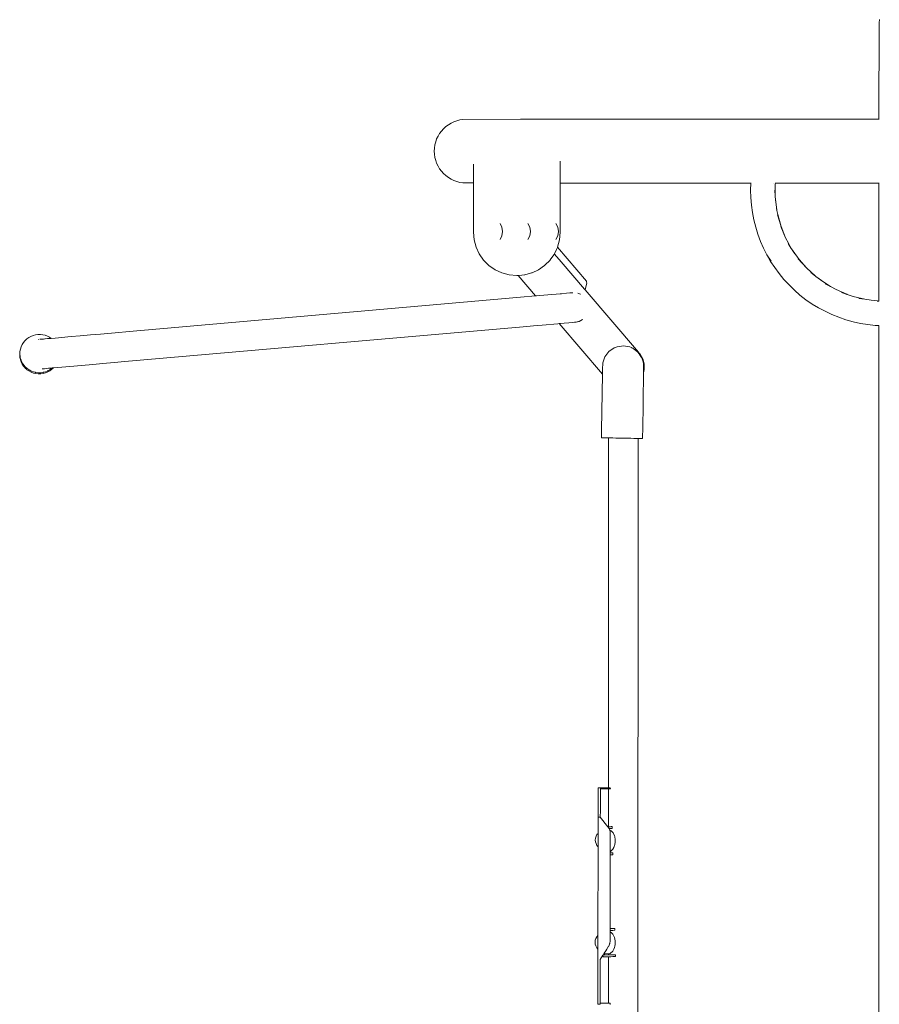
# Model space of a CAD drawing. Units: millimetres. Extents: x 1461 to 3610, y 1331 to 1800.
# Drawn here: x 2300 to 2418, y 1657 to 1793 of the extents above; entities that cross this region are included whole.
import ezdxf

# ---------------------------------------------------------------- set-up
doc = ezdxf.new("R2010")
doc.units = ezdxf.units.MM
doc.layers.add('ProfileEdges_Nr_Pióra__7', color=7, linetype='Continuous', lineweight=18)

msp = doc.modelspace()

# ---------------------------------------------------------------- linework, layer by layer
at = {"layer": 'ProfileEdges_Nr_Pióra__7', "linetype": 'Continuous', "flags": 128}
for points in [[(2418.49, 1793.06), (2418.46, 1792.61)], [(2418.43, 1779.3), (2418.46, 1792.61)], [(2360.51, 1779.2), (2360.09, 1779.07)], [(2360.94, 1779.24), (2360.51, 1779.2)], [(2368.87, 1779.29), (2360.94, 1779.24)], [(2418.43, 1779.3), (2368.87, 1779.29)], [(2418.43, 1779.28), (2418.43, 1779.3)], [(2358.25, 1777.99), (2357.98, 1777.66)], [(2358.59, 1778.27), (2358.25, 1777.99)], [(2358.59, 1778.27), (2358.92, 1778.54)], [(2358.92, 1778.54), (2359.3, 1778.74)], [(2359.3, 1778.74), (2359.68, 1778.95)], [(2360.09, 1779.07), (2359.68, 1778.95)], [(2357.3, 1776.57), (2357.17, 1776.15)], [(2357.3, 1776.57), (2357.5, 1776.95)], [(2357.5, 1776.95), (2357.71, 1777.33)], [(2357.71, 1777.33), (2357.98, 1777.66)], [(2356.96, 1774.88), (2357.01, 1775.31)], [(2357.05, 1775.74), (2357.01, 1775.31)], [(2357.17, 1776.15), (2357.05, 1775.74)], [(2356.96, 1774.88), (2357.01, 1774.45)], [(2357.01, 1774.45), (2357.05, 1774.02)], [(2357.05, 1774.02), (2357.17, 1773.61)], [(2357.3, 1773.2), (2357.17, 1773.61)], [(2357.3, 1773.2), (2357.5, 1772.82)], [(2357.5, 1772.82), (2357.71, 1772.44)], [(2357.71, 1772.44), (2357.98, 1772.1)], [(2362.38, 1772.83), (2362.38, 1773.09)], [(2362.38, 1772.45), (2362.38, 1772.81)], [(2362.38, 1772.1), (2362.38, 1772.44)], [(2374.37, 1773.2), (2374.37, 1773.51)], [(2374.37, 1772.9), (2374.37, 1773.2)], [(2374.37, 1772.81), (2374.37, 1772.9)], [(2374.37, 1772.73), (2374.37, 1772.81)], [(2374.37, 1772.44), (2374.37, 1772.73)], [(2374.37, 1772.37), (2374.37, 1772.44)], [(2374.37, 1772.1), (2374.37, 1772.37)], [(2357.98, 1772.1), (2358.25, 1771.77)], [(2358.59, 1771.5), (2358.25, 1771.77)], [(2358.59, 1771.5), (2358.92, 1771.22)], [(2358.92, 1771.22), (2359.3, 1771.02)], [(2359.3, 1771.02), (2359.68, 1770.82)], [(2362.38, 1771.79), (2362.38, 1772.1)], [(2362.38, 1771.78), (2362.38, 1771.5)], [(2362.38, 1771.49), (2362.38, 1771.24)], [(2362.38, 1771.24), (2362.38, 1771.2)], [(2362.38, 1771.2), (2362.38, 1771.01)], [(2362.38, 1771.01), (2362.38, 1770.98)], [(2362.38, 1770.98), (2362.38, 1770.71)], [(2374.37, 1771.85), (2374.37, 1772.1)], [(2374.37, 1771.78), (2374.37, 1771.85)], [(2374.37, 1771.55), (2374.37, 1771.78)], [(2374.37, 1771.49), (2374.37, 1771.55)], [(2374.37, 1771.43), (2374.37, 1771.49)], [(2374.37, 1771.23), (2374.37, 1771.43)], [(2374.37, 1771.01), (2374.37, 1771.23)], [(2374.37, 1770.99), (2374.37, 1771.01)], [(2374.37, 1770.97), (2374.37, 1770.99)], [(2374.37, 1770.81), (2374.37, 1770.97)], [(2359.68, 1770.82), (2360.09, 1770.69)], [(2360.09, 1770.69), (2360.51, 1770.57)], [(2360.51, 1770.57), (2360.94, 1770.52)], [(2362.38, 1770.51), (2360.94, 1770.52)], [(2362.38, 1770.71), (2362.38, 1770.69)], [(2362.38, 1770.69), (2362.38, 1770.67)], [(2362.38, 1770.67), (2362.38, 1770.53)], [(2362.38, 1770.53), (2362.38, 1770.52)], [(2362.38, 1770.51), (2362.39, 1763.67)], [(2374.37, 1770.67), (2374.37, 1770.81)], [(2374.37, 1770.66), (2374.37, 1770.67)], [(2374.37, 1770.65), (2374.37, 1770.66)], [(2374.37, 1770.55), (2374.37, 1770.65)], [(2374.37, 1770.5), (2374.37, 1770.55)], [(2374.37, 1770.47), (2374.37, 1770.49)], [(2400.72, 1770.46), (2374.37, 1770.47)], [(2374.37, 1770.47), (2374.38, 1763.68)], [(2400.68, 1769.5), (2400.72, 1770.46)], [(2400.72, 1770.49), (2400.72, 1770.47)], [(2403.85, 1770.46), (2403.83, 1770.46)], [(2404.1, 1770.31), (2404.07, 1769.48)], [(2404.09, 1768.66), (2404.1, 1770.31)], [(2404.1, 1770.33), (2404.11, 1770.47)], [(2404.11, 1770.46), (2404.1, 1770.33)], [(2404.11, 1770.46), (2404.1, 1770.46)], [(2404.1, 1770.33), (2404.1, 1770.31)], [(2404.12, 1770.49), (2404.11, 1770.47)], [(2418.41, 1770.46), (2404.11, 1770.46)], [(2404.12, 1770.49), (2404.12, 1770.47)], [(2418.41, 1770.46), (2418.41, 1770.48)], [(2418.41, 1769.86), (2418.41, 1770.46)], [(2418.41, 1754.16), (2418.41, 1769.86)], [(2400.68, 1769.5), (2400.73, 1768.46)], [(2400.73, 1768.46), (2400.81, 1767.43)], [(2404.09, 1768.66), (2404.03, 1769.48)], [(2404.07, 1769.48), (2404.09, 1768.66)], [(2404.09, 1768.66), (2404.1, 1768.59)], [(2404.32, 1766.71), (2404.1, 1768.59)], [(2404.16, 1767.79), (2404.1, 1768.59)], [(2400.93, 1766.4), (2400.81, 1767.43)], [(2404.28, 1766.92), (2404.27, 1766.95)], [(2404.28, 1766.91), (2404.32, 1766.71)], [(2400.93, 1766.4), (2401.12, 1765.38)], [(2404.32, 1766.7), (2404.43, 1766.11)], [(2404.89, 1764.48), (2404.39, 1766.1)], [(2404.89, 1764.48), (2404.43, 1766.11)], [(2366.33, 1764.35), (2366.06, 1764.87)], [(2366.33, 1764.35), (2366.42, 1763.77)], [(2370.18, 1764.35), (2369.92, 1764.87)], [(2370.18, 1764.35), (2370.27, 1763.77)], [(2374.04, 1764.35), (2373.77, 1764.87)], [(2374.04, 1764.35), (2374.13, 1763.77)], [(2401.12, 1765.38), (2401.39, 1764.38)], [(2401.39, 1764.38), (2401.68, 1763.39)], [(2405.52, 1762.91), (2404.85, 1764.46)], [(2405.52, 1762.91), (2404.89, 1764.48)], [(2362.39, 1763.67), (2362.48, 1762.63)], [(2366.33, 1763.19), (2366.06, 1762.67)], [(2366.42, 1763.77), (2366.33, 1763.19)], [(2370.18, 1763.19), (2369.92, 1762.67)], [(2370.18, 1763.19), (2370.27, 1763.77)], [(2374.04, 1763.19), (2373.77, 1762.67)], [(2374.04, 1763.19), (2374.13, 1763.77)], [(2374.29, 1762.63), (2374.38, 1763.67)], [(2402.04, 1762.41), (2401.68, 1763.39)], [(2405.52, 1762.91), (2405.91, 1762.15)], [(2362.48, 1762.63), (2362.75, 1761.62)], [(2363.19, 1760.68), (2362.75, 1761.62)], [(2373.95, 1761.49), (2373.86, 1761.28)], [(2373.98, 1761.54), (2373.96, 1761.49)], [(2374.01, 1761.6), (2373.98, 1761.55)], [(2374.01, 1761.6), (2374.02, 1761.62)], [(2374.01, 1761.6), (2377.99, 1756.9)], [(2374.29, 1762.63), (2374.02, 1761.62)], [(2402.04, 1762.41), (2402.46, 1761.47)], [(2402.94, 1760.55), (2402.46, 1761.47)], [(2405.87, 1762.13), (2406.31, 1761.44)], [(2405.92, 1762.12), (2405.91, 1762.15)], [(2405.92, 1762.12), (2406.31, 1761.44)], [(2406.31, 1761.44), (2406.35, 1761.38)], [(2363.79, 1759.82), (2363.19, 1760.68)], [(2373.49, 1760.56), (2373.01, 1759.86)], [(2373.54, 1760.63), (2373.49, 1760.56)], [(2373.57, 1760.66), (2373.54, 1760.63)], [(2373.57, 1760.66), (2374.5, 1759.58)], [(2373.86, 1761.28), (2373.58, 1760.68)], [(2403.44, 1759.64), (2402.94, 1760.55)], [(2402.94, 1760.55), (2403.51, 1759.69)], [(2407.41, 1759.88), (2406.35, 1761.38)], [(2406.35, 1761.38), (2406.79, 1760.7)], [(2363.79, 1759.82), (2364.53, 1759.08)], [(2365.39, 1758.48), (2364.53, 1759.08)], [(2371.38, 1758.48), (2372.21, 1759.06)], [(2372.23, 1759.08), (2372.21, 1759.06)], [(2372.27, 1759.12), (2372.24, 1759.08)], [(2372.97, 1759.82), (2372.27, 1759.12)], [(2372.97, 1759.82), (2373.01, 1759.86)], [(2374.5, 1759.58), (2377.74, 1755.8)], [(2404.02, 1758.79), (2403.44, 1759.64)], [(2404.02, 1758.79), (2404.64, 1757.95)], [(2408.41, 1758.74), (2407.26, 1759.99)], [(2407.3, 1760.02), (2407.41, 1759.88)], [(2407.41, 1759.88), (2408.41, 1758.74)], [(2408.41, 1758.74), (2409.64, 1757.61)], [(2365.39, 1758.48), (2366.33, 1758.04)], [(2366.33, 1758.04), (2367.34, 1757.77)], [(2368.38, 1757.68), (2367.34, 1757.77)], [(2368.55, 1757.69), (2368.38, 1757.68)], [(2368.55, 1757.69), (2368.65, 1757.7)], [(2368.55, 1757.69), (2370.98, 1754.86)], [(2368.65, 1757.7), (2368.7, 1757.71)], [(2368.7, 1757.71), (2369.42, 1757.77)], [(2369.42, 1757.77), (2369.48, 1757.78)], [(2370.43, 1758.04), (2369.48, 1757.78)], [(2370.44, 1758.04), (2370.48, 1758.06)], [(2371.38, 1758.48), (2370.48, 1758.06)], [(2404.64, 1757.95), (2405.3, 1757.15)], [(2408.99, 1758.12), (2409.64, 1757.61)], [(2409.64, 1757.61), (2409.69, 1757.57)], [(2410.94, 1756.68), (2409.69, 1757.57)], [(2409.69, 1757.57), (2410.33, 1757.07)], [(2378.04, 1756.7), (2377.82, 1755.7)], [(2378, 1756.88), (2377.99, 1756.9)], [(2378.03, 1756.78), (2378, 1756.88)], [(2378.03, 1756.78), (2378.03, 1756.77)], [(2378.03, 1756.76), (2378.03, 1756.78)], [(2378.03, 1756.76), (2378.04, 1756.7)], [(2405.3, 1757.15), (2406, 1756.39)], [(2406, 1756.39), (2406.74, 1755.67)], [(2410.33, 1757.07), (2410.94, 1756.68)], [(2410.94, 1756.68), (2411.72, 1756.17)], [(2411.72, 1756.17), (2411, 1756.56)], [(2412.5, 1755.75), (2411.72, 1756.17)], [(2368.9, 1754.68), (2315.37, 1750)], [(2370.98, 1754.86), (2368.9, 1754.68)], [(2371.06, 1754.87), (2370.98, 1754.86)], [(2371.12, 1754.87), (2371.06, 1754.87)], [(2371.54, 1754.91), (2371.12, 1754.87)], [(2371.54, 1754.91), (2372.68, 1755.01)], [(2374.39, 1755.16), (2372.68, 1755.01)], [(2374.55, 1755.17), (2374.39, 1755.16)], [(2374.55, 1755.17), (2375.24, 1755.23)], [(2375.24, 1755.23), (2375.72, 1755.28)], [(2375.72, 1755.28), (2376, 1755.3)], [(2376, 1755.3), (2376.1, 1755.31)], [(2377.15, 1755.12), (2376.8, 1755.24)], [(2377.18, 1755.12), (2377.15, 1755.12)], [(2377.74, 1755.8), (2377.75, 1755.79)], [(2377.75, 1755.79), (2377.78, 1755.75)], [(2377.78, 1755.75), (2377.79, 1755.74)], [(2377.79, 1755.74), (2377.82, 1755.7)], [(2377.82, 1755.7), (2385.19, 1747.1)], [(2407.51, 1754.97), (2406.74, 1755.67)], [(2407.51, 1754.97), (2408.33, 1754.34)], [(2412.5, 1755.75), (2414, 1755.09)], [(2414.02, 1755.08), (2413.25, 1755.35)], [(2414.02, 1755.08), (2414, 1755.09)], [(2414.02, 1755.08), (2414.86, 1754.8)], [(2414.86, 1754.8), (2416.47, 1754.4)], [(2408.33, 1754.34), (2409.18, 1753.75)], [(2409.18, 1753.75), (2410.06, 1753.21)], [(2416.47, 1754.4), (2415.66, 1754.53)], [(2417.34, 1754.26), (2416.47, 1754.4)], [(2417.34, 1754.26), (2418.18, 1754.17)], [(2418.22, 1754.17), (2418.18, 1754.17)], [(2418.22, 1754.12), (2418.18, 1754.12)], [(2418.22, 1754.17), (2418.41, 1754.14)], [(2418.41, 1754.16), (2418.22, 1754.17)], [(2418.41, 1754.12), (2418.22, 1754.12)], [(2418.43, 1754.16), (2418.41, 1754.16)], [(2418.41, 1754.14), (2418.41, 1754.16)], [(2418.41, 1754.14), (2418.43, 1754.14)], [(2418.41, 1754.12), (2418.41, 1754.14)], [(2418.43, 1754.14), (2418.41, 1754.14)], [(2418.43, 1754.12), (2418.41, 1754.12)], [(2410.99, 1752.74), (2410.06, 1753.21)], [(2411.92, 1752.28), (2410.99, 1752.74)], [(2411.92, 1752.28), (2412.88, 1751.91)], [(2412.88, 1751.91), (2413.86, 1751.58)], [(2314.21, 1745.78), (2369.25, 1750.6)], [(2370.67, 1750.72), (2369.26, 1750.6)], [(2371.9, 1750.83), (2370.67, 1750.72)], [(2371.9, 1750.83), (2374.06, 1751.02)], [(2374.25, 1751.04), (2374.06, 1751.02)], [(2374.25, 1751.04), (2380.23, 1744.06)], [(2374.25, 1751.04), (2374.31, 1751.04)], [(2374.31, 1751.04), (2374.4, 1751.05)], [(2374.4, 1751.05), (2374.91, 1751.09)], [(2374.91, 1751.09), (2375.59, 1751.15)], [(2376.07, 1751.2), (2375.59, 1751.15)], [(2376.07, 1751.2), (2376.35, 1751.22)], [(2376.56, 1751.26), (2376.35, 1751.22)], [(2376.45, 1751.23), (2376.35, 1751.22)], [(2376.99, 1751.35), (2376.56, 1751.26)], [(2376.87, 1751.32), (2376.56, 1751.26)], [(2377.46, 1751.6), (2376.99, 1751.35)], [(2376.99, 1751.35), (2377.01, 1751.35)], [(2377.13, 1751.41), (2377.46, 1751.6)], [(2377.46, 1751.6), (2377.48, 1751.6)], [(2414.86, 1751.28), (2413.86, 1751.58)], [(2415.87, 1751.06), (2414.86, 1751.28)], [(2416.89, 1750.9), (2415.87, 1751.06)], [(2417.92, 1750.79), (2416.89, 1750.9)], [(2418.41, 1750.76), (2417.92, 1750.79)], [(2418.4, 1632.66), (2418.41, 1750.76)], [(2418.43, 1750.76), (2418.41, 1750.76)], [(2301.22, 1749.28), (2300.94, 1749.12)], [(2301.53, 1749.41), (2301.22, 1749.28)], [(2301.86, 1749.49), (2301.53, 1749.41)], [(2301.86, 1749.49), (2302.2, 1749.54)], [(2302.2, 1749.54), (2302.54, 1749.54)], [(2302.87, 1749.51), (2302.54, 1749.54)], [(2302.87, 1749.51), (2303.2, 1749.43)], [(2303.52, 1749.31), (2303.2, 1749.43)], [(2303.52, 1749.31), (2303.82, 1749.15)], [(2304.6, 1749.05), (2306.79, 1749.24)], [(2306.79, 1749.24), (2308.03, 1749.35)], [(2309.45, 1749.48), (2308.03, 1749.35)], [(2310.83, 1749.6), (2309.45, 1749.48)], [(2310.83, 1749.6), (2312.37, 1749.73)], [(2312.37, 1749.73), (2315.37, 1750)], [(2299.78, 1747.52), (2299.88, 1747.84)], [(2300.02, 1748.14), (2299.88, 1747.84)], [(2300.02, 1748.14), (2300.2, 1748.42)], [(2300.2, 1748.42), (2300.41, 1748.68)], [(2300.41, 1748.68), (2300.65, 1748.92)], [(2300.65, 1748.92), (2300.93, 1749.11)], [(2300.93, 1749.11), (2300.94, 1749.12)], [(2302.25, 1748.84), (2302.26, 1748.83)], [(2302.45, 1748.87), (2302.55, 1748.87)], [(2302.87, 1748.9), (2302.55, 1748.87)], [(2302.92, 1748.91), (2302.87, 1748.9)], [(2302.99, 1748.91), (2302.92, 1748.91)], [(2303.14, 1748.93), (2302.99, 1748.91)], [(2303.21, 1748.93), (2303.14, 1748.93)], [(2303.51, 1748.96), (2303.21, 1748.93)], [(2303.6, 1748.97), (2303.51, 1748.96)], [(2303.75, 1748.98), (2303.6, 1748.97)], [(2303.75, 1748.98), (2303.8, 1748.98)], [(2303.8, 1748.98), (2303.91, 1748.99)], [(2304.03, 1749), (2303.82, 1749.15)], [(2303.91, 1748.99), (2303.94, 1749)], [(2303.94, 1749), (2303.97, 1749)], [(2303.97, 1749), (2304, 1749)], [(2304, 1749), (2304.02, 1749)], [(2304.03, 1749), (2304.6, 1749.05)], [(2382.24, 1747.85), (2381.82, 1747.68)], [(2383.12, 1747.97), (2382.24, 1747.85)], [(2384, 1747.81), (2383.12, 1747.97)], [(2384, 1747.81), (2384.22, 1747.72)], [(2299.7, 1746.86), (2299.69, 1746.71)], [(2299.69, 1746.71), (2299.71, 1746.38)], [(2299.72, 1747.12), (2299.7, 1747.04)], [(2299.7, 1747.04), (2299.7, 1746.91)], [(2299.71, 1746.97), (2299.7, 1746.91)], [(2299.7, 1746.91), (2299.7, 1746.87)], [(2299.7, 1746.8), (2299.7, 1746.86)], [(2299.71, 1746.82), (2299.7, 1746.86)], [(2299.7, 1746.81), (2299.71, 1746.78)], [(2299.71, 1746.68), (2299.7, 1746.76)], [(2299.72, 1747.12), (2299.71, 1747.1)], [(2299.71, 1747.1), (2299.71, 1747.07)], [(2299.71, 1747.07), (2299.71, 1746.97)], [(2299.71, 1746.78), (2299.73, 1746.54)], [(2299.71, 1746.63), (2299.71, 1746.68)], [(2299.71, 1746.62), (2299.71, 1746.61)], [(2299.71, 1746.54), (2299.71, 1746.61)], [(2299.71, 1746.38), (2299.71, 1746.53)], [(2299.72, 1747.19), (2299.78, 1747.52)], [(2299.72, 1747.19), (2299.72, 1747.12)], [(2299.73, 1746.54), (2299.73, 1746.53)], [(2299.73, 1746.5), (2299.73, 1746.53)], [(2299.75, 1746.41), (2299.73, 1746.5)], [(2380.55, 1746.46), (2380.26, 1745.62)], [(2381.09, 1747.17), (2380.55, 1746.46)], [(2381.82, 1747.68), (2381.09, 1747.17)], [(2384.22, 1747.72), (2384.25, 1747.7)], [(2384.25, 1747.71), (2384.27, 1747.71)], [(2384.25, 1747.7), (2384.28, 1747.69)], [(2384.27, 1747.71), (2384.35, 1747.66)], [(2384.28, 1747.69), (2384.35, 1747.66)], [(2384.35, 1747.66), (2384.41, 1747.63)], [(2384.41, 1747.63), (2384.47, 1747.59)], [(2384.47, 1747.59), (2384.76, 1747.42)], [(2384.47, 1747.59), (2384.85, 1747.3)], [(2384.76, 1747.42), (2384.9, 1747.34)], [(2384.85, 1747.3), (2385.12, 1747.09)], [(2384.9, 1747.34), (2385.15, 1747.08)], [(2385.27, 1746.88), (2385.12, 1747.09)], [(2385.15, 1747.08), (2385.19, 1747.05)], [(2385.19, 1747.1), (2385.25, 1746.98)], [(2385.19, 1747.05), (2385.25, 1746.98)], [(2385.25, 1746.98), (2385.41, 1746.82)], [(2385.34, 1746.77), (2385.27, 1746.88)], [(2385.63, 1746.36), (2385.34, 1746.77)], [(2385.41, 1746.82), (2385.78, 1746.19)], [(2299.71, 1746.37), (2299.78, 1746.06)], [(2299.76, 1746.35), (2299.75, 1746.41)], [(2299.77, 1746.31), (2299.76, 1746.35)], [(2299.77, 1746.31), (2299.79, 1746.2)], [(2299.78, 1746.05), (2299.78, 1746.04)], [(2299.89, 1745.74), (2299.78, 1746.04)], [(2299.87, 1745.98), (2299.8, 1746.2)], [(2299.87, 1745.98), (2299.89, 1745.93)], [(2299.89, 1745.93), (2299.9, 1745.91)], [(2299.89, 1745.73), (2300.03, 1745.44)], [(2299.9, 1745.89), (2299.9, 1745.91)], [(2300.05, 1745.59), (2299.9, 1745.89)], [(2300.22, 1745.16), (2300.04, 1745.44)], [(2300.08, 1745.54), (2300.05, 1745.59)], [(2300.17, 1745.41), (2300.08, 1745.54)], [(2300.24, 1745.31), (2300.17, 1745.41)], [(2300.44, 1744.91), (2300.23, 1745.15)], [(2300.28, 1745.25), (2300.24, 1745.31)], [(2300.46, 1745.05), (2300.28, 1745.25)], [(2304.96, 1744.97), (2307.15, 1745.17)], [(2309.81, 1745.4), (2307.15, 1745.17)], [(2309.81, 1745.4), (2311.19, 1745.52)], [(2312.73, 1745.65), (2311.19, 1745.52)], [(2312.73, 1745.65), (2314.21, 1745.78)], [(2380.26, 1745.62), (2380.24, 1744.68)], [(2385.63, 1746.36), (2385.65, 1746.29)], [(2385.65, 1746.29), (2385.73, 1746.03)], [(2385.73, 1746.03), (2385.88, 1745.55)], [(2385.97, 1745.49), (2385.78, 1746.19)], [(2385.88, 1745.55), (2385.89, 1745.51)], [(2385.88, 1744.86), (2385.89, 1745.34)], [(2385.89, 1745.34), (2385.89, 1745.51)], [(2385.97, 1745.49), (2385.98, 1744.76)], [(2300.45, 1744.9), (2300.69, 1744.68)], [(2300.71, 1744.83), (2300.46, 1745.05)], [(2300.96, 1744.49), (2300.69, 1744.67)], [(2300.72, 1744.82), (2300.71, 1744.83)], [(2300.98, 1744.64), (2300.72, 1744.82)], [(2301.26, 1744.33), (2300.97, 1744.49)], [(2301.21, 1744.52), (2300.98, 1744.64)], [(2301.26, 1744.49), (2301.21, 1744.52)], [(2301.28, 1744.48), (2301.26, 1744.49)], [(2301.58, 1744.21), (2301.27, 1744.33)], [(2301.6, 1744.36), (2301.28, 1744.48)], [(2301.91, 1744.13), (2301.58, 1744.21)], [(2301.6, 1744.36), (2301.8, 1744.31)], [(2301.8, 1744.31), (2301.82, 1744.31)], [(2301.82, 1744.31), (2301.85, 1744.3)], [(2301.85, 1744.3), (2301.87, 1744.3)], [(2301.88, 1744.29), (2301.93, 1744.28)], [(2301.91, 1744.13), (2302.25, 1744.09)], [(2301.93, 1744.28), (2302.26, 1744.24)], [(2302.59, 1744.1), (2302.25, 1744.09)], [(2302.26, 1744.24), (2302.43, 1744.25)], [(2302.43, 1744.25), (2302.48, 1744.25)], [(2302.51, 1744.25), (2302.48, 1744.25)], [(2302.55, 1744.25), (2302.51, 1744.25)], [(2302.55, 1744.25), (2302.6, 1744.25)], [(2302.92, 1744.15), (2302.59, 1744.1)], [(2302.94, 1744.3), (2302.6, 1744.25)], [(2302.8, 1744.79), (2302.91, 1744.79)], [(2302.91, 1744.79), (2303.12, 1744.81)], [(2303.25, 1744.23), (2302.92, 1744.15)], [(2302.98, 1744.31), (2302.94, 1744.3)], [(2303.27, 1744.38), (2302.98, 1744.31)], [(2303.13, 1744.81), (2303.37, 1744.84)], [(2303.25, 1744.23), (2303.56, 1744.36)], [(2303.27, 1744.38), (2303.49, 1744.47)], [(2303.37, 1744.84), (2303.67, 1744.86)], [(2303.49, 1744.47), (2303.58, 1744.51)], [(2303.86, 1744.52), (2303.56, 1744.36)], [(2303.64, 1744.54), (2303.58, 1744.51)], [(2303.87, 1744.67), (2303.64, 1744.54)], [(2303.67, 1744.86), (2303.71, 1744.86)], [(2303.71, 1744.86), (2303.86, 1744.88)], [(2303.86, 1744.88), (2304.03, 1744.89)], [(2304.13, 1744.72), (2303.86, 1744.52)], [(2303.87, 1744.67), (2303.96, 1744.74)], [(2303.96, 1744.74), (2304.15, 1744.87)], [(2304.05, 1744.89), (2304.03, 1744.89)], [(2304.06, 1744.9), (2304.05, 1744.89)], [(2304.07, 1744.9), (2304.06, 1744.9)], [(2304.11, 1744.9), (2304.07, 1744.9)], [(2304.11, 1744.9), (2304.15, 1744.9)], [(2304.13, 1744.73), (2304.34, 1744.92)], [(2304.18, 1744.91), (2304.15, 1744.87)], [(2304.15, 1744.9), (2304.17, 1744.9)], [(2304.17, 1744.9), (2304.18, 1744.91)], [(2304.18, 1744.91), (2304.22, 1744.91)], [(2304.22, 1744.91), (2304.25, 1744.91)], [(2304.25, 1744.91), (2304.3, 1744.92)], [(2304.31, 1744.92), (2304.34, 1744.92)], [(2304.96, 1744.97), (2304.34, 1744.92)], [(2380.23, 1744.06), (2380.08, 1736.28)], [(2380.24, 1744.68), (2380.23, 1744.24)], [(2380.23, 1744.24), (2380.23, 1744.07)], [(2385.78, 1736.17), (2385.88, 1744.29)], [(2385.88, 1744.6), (2385.88, 1744.86)], [(2385.88, 1744.43), (2385.88, 1744.6)], [(2385.88, 1744.29), (2385.88, 1744.43)], [(2385.88, 1744.29), (2385.92, 1744.4)], [(2385.98, 1744.76), (2385.92, 1744.4)], [(2380.07, 1735.83), (2380.08, 1736.28)], [(2380.07, 1735.82), (2380.07, 1735.46)], [(2385.77, 1735.71), (2385.78, 1736.17)], [(2385.77, 1735.35), (2385.77, 1735.71)], [(2380.06, 1735.26), (2380.07, 1735.46)], [(2380.06, 1735.26), (2381.04, 1735.24)], [(2381.04, 1686.87), (2381.04, 1735.24)], [(2381.12, 1735.24), (2381.04, 1735.24)], [(2381.32, 1735.24), (2381.12, 1735.24)], [(2381.64, 1735.23), (2381.32, 1735.24)], [(2382.06, 1735.22), (2381.64, 1735.23)], [(2382.54, 1735.21), (2382.06, 1735.22)], [(2383.09, 1735.2), (2382.54, 1735.21)], [(2383.63, 1735.19), (2383.09, 1735.2)], [(2384.12, 1735.18), (2383.63, 1735.19)], [(2384.53, 1735.17), (2384.12, 1735.18)], [(2384.53, 1735.17), (2384.85, 1735.17)], [(2384.85, 1735.17), (2385.06, 1735.16)], [(2385.06, 1735.16), (2385.13, 1735.16)], [(2385.11, 1652.63), (2385.13, 1735.16)], [(2385.13, 1735.16), (2385.76, 1735.15)], [(2385.76, 1735.15), (2385.77, 1735.35)], [(2379.62, 1686.77), (2379.61, 1686.47)], [(2379.93, 1686.87), (2379.62, 1686.87)], [(2379.62, 1686.77), (2379.62, 1686.87)], [(2379.93, 1686.87), (2381.04, 1686.87)], [(2379.93, 1686.77), (2379.93, 1686.87)], [(2379.93, 1686.77), (2379.93, 1686.73)], [(2379.93, 1686.73), (2381.04, 1686.73)], [(2379.93, 1686.47), (2379.93, 1686.73)], [(2381.07, 1686.87), (2381.04, 1686.87)], [(2381.04, 1681.49), (2381.04, 1686.73)], [(2381.07, 1686.73), (2381.04, 1686.73)], [(2381.1, 1686.87), (2381.07, 1686.87)], [(2381.1, 1686.73), (2381.08, 1686.73)], [(2381.19, 1686.87), (2381.1, 1686.87)], [(2381.1, 1686.73), (2381.19, 1686.73)], [(2381.24, 1686.87), (2381.19, 1686.87)], [(2381.24, 1686.73), (2381.19, 1686.73)], [(2381.29, 1686.87), (2381.24, 1686.87)], [(2381.24, 1686.73), (2381.31, 1686.73)], [(2381.29, 1686.87), (2381.31, 1686.75)], [(2381.31, 1686.75), (2381.31, 1686.73)], [(2379.61, 1686.47), (2379.61, 1686)], [(2379.61, 1686), (2379.61, 1685.38)], [(2379.61, 1685.38), (2379.61, 1684.62)], [(2379.93, 1686), (2379.93, 1686.47)], [(2379.93, 1685.38), (2379.93, 1686)], [(2379.93, 1684.62), (2379.93, 1685.38)], [(2379.61, 1684.62), (2379.61, 1683.75)], [(2379.93, 1683.75), (2379.93, 1684.62)], [(2379.61, 1683.75), (2379.61, 1682.79)], [(2379.61, 1682.79), (2379.62, 1682.79)], [(2379.61, 1682.78), (2379.61, 1682.79)], [(2379.61, 1682.13), (2379.61, 1682.78)], [(2379.63, 1682.79), (2379.91, 1682.79)], [(2379.91, 1682.79), (2379.92, 1682.79)], [(2379.93, 1683.75), (2379.92, 1682.79)], [(2380.95, 1681.48), (2379.92, 1682.79)], [(2379.61, 1682.13), (2379.6, 1680.56)], [(2380.95, 1681.48), (2381.04, 1681.49)], [(2381.09, 1681.3), (2380.95, 1681.48)], [(2381.04, 1681.49), (2381.08, 1681.49)], [(2381.08, 1681.49), (2381.1, 1681.49)], [(2381.1, 1681.29), (2381.09, 1681.3)], [(2381.1, 1681.49), (2381.18, 1681.49)], [(2381.1, 1681.29), (2381.13, 1681.24)], [(2381.17, 1681.24), (2381.13, 1681.24)], [(2381.13, 1681.24), (2381.17, 1681.14)], [(2381.31, 1681.24), (2381.17, 1681.24)], [(2381.17, 1681.14), (2381.23, 1681.02)], [(2381.18, 1681.49), (2381.31, 1681.49)], [(2381.31, 1681.49), (2381.42, 1681.5)], [(2381.42, 1681.24), (2381.31, 1681.24)], [(2381.42, 1681.5), (2381.55, 1681.5)], [(2381.55, 1681.25), (2381.42, 1681.24)], [(2381.55, 1681.5), (2381.56, 1681.25)], [(2379.25, 1679.92), (2379.22, 1679.64)], [(2379.33, 1680.18), (2379.25, 1679.92)], [(2379.45, 1680.4), (2379.33, 1680.18)], [(2379.6, 1680.56), (2379.45, 1680.4)], [(2379.6, 1680.44), (2379.6, 1680.56)], [(2379.6, 1680.11), (2379.6, 1680.44)], [(2379.6, 1680.1), (2379.6, 1680.11)], [(2379.6, 1679.65), (2379.6, 1680.1)], [(2381.31, 1680.98), (2381.23, 1681.02)], [(2381.23, 1681.02), (2381.24, 1680.99)], [(2381.24, 1680.99), (2381.25, 1680.94)], [(2381.25, 1680.94), (2381.27, 1680.83)], [(2381.27, 1680.83), (2381.29, 1680.71)], [(2381.29, 1680.71), (2381.3, 1680.66)], [(2381.3, 1680.53), (2381.3, 1680.66)], [(2381.3, 1680.53), (2381.3, 1680.39)], [(2381.3, 1680.39), (2381.3, 1680.17)], [(2381.3, 1680.17), (2381.3, 1679.99)], [(2381.3, 1679.99), (2381.3, 1679.74)], [(2381.42, 1680.93), (2381.31, 1680.98)], [(2381.64, 1680.69), (2381.43, 1680.92)], [(2381.69, 1680.64), (2381.64, 1680.69)], [(2381.87, 1680.24), (2381.69, 1680.64)], [(2381.91, 1680.12), (2381.87, 1680.24)], [(2381.94, 1680.02), (2381.91, 1680.12)], [(2381.97, 1679.77), (2381.94, 1680.02)], [(2381.97, 1679.77), (2381.97, 1679.46)], [(2379.25, 1679.4), (2379.22, 1679.64)], [(2379.33, 1679.17), (2379.25, 1679.4)], [(2379.33, 1679.17), (2379.45, 1678.87)], [(2379.6, 1678.71), (2379.45, 1678.87)], [(2379.58, 1666.43), (2379.6, 1678.71)], [(2379.6, 1679.64), (2379.6, 1679.65)], [(2379.6, 1679.64), (2379.6, 1679.19)], [(2379.6, 1679.19), (2379.6, 1679.17)], [(2379.6, 1679.17), (2379.6, 1678.85)], [(2379.6, 1678.85), (2379.6, 1678.84)], [(2379.6, 1678.84), (2379.6, 1678.72)], [(2381.3, 1679.54), (2381.29, 1679.29)], [(2381.29, 1679.29), (2381.29, 1679.09)], [(2381.29, 1679.09), (2381.29, 1678.87)], [(2381.29, 1678.87), (2381.29, 1678.69)], [(2381.29, 1678.69), (2381.29, 1678.51)], [(2381.29, 1678.51), (2381.29, 1678.36)], [(2381.3, 1679.74), (2381.3, 1679.54)], [(2381.56, 1678.28), (2381.64, 1678.39)], [(2381.64, 1678.39), (2381.79, 1678.62)], [(2381.87, 1678.87), (2381.79, 1678.62)], [(2381.91, 1678.99), (2381.87, 1678.87)], [(2381.94, 1679.06), (2381.91, 1679)], [(2381.97, 1679.31), (2381.94, 1679.06)], [(2381.97, 1679.46), (2381.97, 1679.31)], [(2381.29, 1677.61), (2381.27, 1667.4)], [(2381.29, 1678.36), (2381.29, 1678.25)], [(2381.29, 1678.25), (2381.29, 1678.16)], [(2381.29, 1678.16), (2381.29, 1678.08)], [(2381.31, 1678.08), (2381.29, 1678.07)], [(2381.29, 1678.07), (2381.29, 1677.86)], [(2381.29, 1677.86), (2381.31, 1677.86)], [(2381.29, 1677.86), (2381.29, 1677.67)], [(2381.29, 1677.67), (2381.29, 1677.61)], [(2381.31, 1677.61), (2381.29, 1677.61)], [(2381.41, 1678.16), (2381.31, 1678.08)], [(2381.31, 1677.86), (2381.41, 1677.86)], [(2381.41, 1677.61), (2381.31, 1677.61)], [(2381.56, 1678.28), (2381.41, 1678.16)], [(2381.41, 1677.86), (2381.64, 1677.87)], [(2381.64, 1677.62), (2381.41, 1677.61)], [(2381.65, 1677.61), (2381.64, 1677.62)], [(2381.65, 1677.87), (2381.65, 1677.62)], [(2379.43, 1666.27), (2379.3, 1666.05)], [(2379.58, 1666.43), (2379.43, 1666.27)], [(2379.58, 1666.31), (2379.58, 1666.43)], [(2379.58, 1665.98), (2379.58, 1666.31)], [(2381.27, 1667.4), (2381.31, 1667.4)], [(2381.27, 1667.4), (2381.27, 1667.25)], [(2381.27, 1667.25), (2381.27, 1667.15)], [(2381.31, 1667.15), (2381.27, 1667.15)], [(2381.27, 1667.15), (2381.27, 1666.92)], [(2381.31, 1666.9), (2381.27, 1666.92)], [(2381.27, 1666.92), (2381.27, 1666.88)], [(2381.27, 1666.88), (2381.27, 1666.84)], [(2381.27, 1666.84), (2381.27, 1666.75)], [(2381.27, 1666.75), (2381.27, 1666.64)], [(2381.27, 1666.64), (2381.27, 1666.49)], [(2381.27, 1666.49), (2381.27, 1666.31)], [(2381.27, 1666.31), (2381.27, 1666.13)], [(2381.31, 1667.4), (2381.36, 1667.41)], [(2381.36, 1667.16), (2381.31, 1667.15)], [(2381.36, 1666.87), (2381.31, 1666.9)], [(2381.36, 1667.41), (2381.63, 1667.41)], [(2381.63, 1667.16), (2381.36, 1667.16)], [(2381.43, 1666.84), (2381.36, 1666.87)], [(2381.63, 1666.61), (2381.43, 1666.84)], [(2381.63, 1667.41), (2381.92, 1667.42)], [(2381.92, 1667.17), (2381.63, 1667.16)], [(2381.69, 1666.55), (2381.63, 1666.61)], [(2381.87, 1666.16), (2381.69, 1666.55)], [(2381.87, 1666.16), (2381.94, 1665.93)], [(2381.93, 1667.17), (2381.92, 1667.42)], [(2379.22, 1665.79), (2379.2, 1665.51)], [(2379.22, 1665.27), (2379.2, 1665.51)], [(2379.3, 1666.05), (2379.22, 1665.79)], [(2379.3, 1665.04), (2379.22, 1665.27)], [(2379.3, 1665.04), (2379.42, 1664.75)], [(2379.58, 1665.97), (2379.58, 1665.98)], [(2379.58, 1665.52), (2379.58, 1665.97)], [(2379.58, 1665.51), (2379.58, 1665.52)], [(2379.58, 1665.06), (2379.58, 1665.51)], [(2379.58, 1665.04), (2379.58, 1665.06)], [(2379.58, 1665.04), (2379.58, 1664.72)], [(2380.86, 1664.63), (2381.07, 1664.95)], [(2381.08, 1664.98), (2381.07, 1664.95)], [(2381.12, 1665.08), (2381.08, 1664.99)], [(2381.08, 1664.99), (2381.08, 1664.98)], [(2381.21, 1665.31), (2381.12, 1665.08)], [(2381.22, 1665.32), (2381.21, 1665.31)], [(2381.24, 1665.4), (2381.22, 1665.32)], [(2381.25, 1665.45), (2381.24, 1665.4)], [(2381.27, 1665.61), (2381.25, 1665.45)], [(2381.27, 1666.13), (2381.27, 1665.91)], [(2381.27, 1665.91), (2381.27, 1665.7)], [(2381.27, 1665.7), (2381.27, 1665.61)], [(2381.79, 1664.54), (2381.87, 1664.78)], [(2381.94, 1664.97), (2381.87, 1664.78)], [(2381.97, 1665.69), (2381.94, 1665.93)], [(2381.97, 1665.22), (2381.94, 1664.97)], [(2381.97, 1665.69), (2381.97, 1665.38)], [(2381.97, 1665.38), (2381.97, 1665.22)], [(2379.58, 1664.58), (2379.42, 1664.75)], [(2379.57, 1663.13), (2379.58, 1664.58)], [(2379.58, 1664.71), (2379.58, 1664.72)], [(2379.58, 1664.59), (2379.58, 1664.71)], [(2379.9, 1663.14), (2380.28, 1663.74)], [(2380.28, 1663.74), (2380.3, 1663.75)], [(2380.28, 1663.74), (2380.29, 1663.49)], [(2380.29, 1663.49), (2381.03, 1663.51)], [(2380.29, 1663.49), (2380.3, 1663.49)], [(2380.3, 1663.75), (2380.31, 1663.78)], [(2380.3, 1663.5), (2380.3, 1663.75)], [(2380.3, 1663.49), (2381.03, 1663.51)], [(2380.3, 1663.49), (2380.3, 1663.5)], [(2380.31, 1663.78), (2380.5, 1664.08)], [(2380.5, 1664.08), (2380.51, 1664.09)], [(2380.5, 1664.08), (2380.51, 1663.99)], [(2380.51, 1664.09), (2380.59, 1664.21)], [(2380.51, 1663.99), (2380.51, 1663.95)], [(2380.51, 1663.95), (2380.51, 1663.91)], [(2381.03, 1663.92), (2380.51, 1663.91)], [(2380.51, 1663.91), (2380.51, 1663.75)], [(2380.51, 1663.75), (2381.03, 1663.76)], [(2380.59, 1664.21), (2380.66, 1664.33)], [(2380.66, 1664.33), (2380.81, 1664.55)], [(2380.81, 1664.55), (2380.86, 1664.63)], [(2381.03, 1663.76), (2381.03, 1663.92)], [(2381.09, 1663.92), (2381.03, 1663.92)], [(2381.03, 1663.76), (2381.09, 1663.76)], [(2381.03, 1657.08), (2381.03, 1663.51)], [(2381.09, 1663.51), (2381.03, 1663.51)], [(2381.1, 1663.92), (2381.12, 1663.92)], [(2381.1, 1663.76), (2381.13, 1663.76)], [(2381.13, 1663.51), (2381.1, 1663.51)], [(2381.28, 1663.98), (2381.13, 1663.92)], [(2381.13, 1663.76), (2381.31, 1663.77)], [(2381.31, 1663.52), (2381.13, 1663.51)], [(2381.31, 1664), (2381.28, 1663.98)], [(2381.35, 1664.03), (2381.31, 1664)], [(2381.31, 1663.77), (2381.35, 1663.77)], [(2381.35, 1663.52), (2381.31, 1663.52)], [(2381.56, 1664.2), (2381.35, 1664.03)], [(2381.35, 1663.77), (2381.63, 1663.78)], [(2381.63, 1663.53), (2381.35, 1663.52)], [(2381.56, 1664.2), (2381.63, 1664.3)], [(2381.63, 1664.3), (2381.79, 1664.54)], [(2381.63, 1663.78), (2381.99, 1663.79)], [(2381.99, 1663.54), (2381.63, 1663.53)], [(2381.99, 1663.79), (2382.01, 1663.79)], [(2382.02, 1663.54), (2381.99, 1663.54)], [(2382.02, 1663.54), (2382.01, 1663.79)], [(2379.57, 1661.77), (2379.57, 1663.13)], [(2379.89, 1663.14), (2379.89, 1663.12)], [(2379.9, 1663.14), (2379.89, 1663.12)], [(2379.89, 1662.91), (2379.89, 1663.12)], [(2379.89, 1662.49), (2379.89, 1662.91)], [(2379.89, 1662.49), (2379.89, 1661.77)], [(2379.57, 1660.49), (2379.57, 1661.77)], [(2379.89, 1661.77), (2379.88, 1660.48)], [(2379.57, 1660.49), (2379.57, 1659.33)], [(2379.57, 1659.33), (2379.57, 1658.35)], [(2379.88, 1660.48), (2379.88, 1659.33)], [(2379.88, 1658.35), (2379.88, 1659.33)], [(2379.56, 1657.6), (2379.57, 1658.35)], [(2379.88, 1657.6), (2379.88, 1658.35)], [(2379.56, 1657.6), (2379.56, 1657.11)], [(2379.56, 1657.11), (2379.56, 1656.94)], [(2379.56, 1656.94), (2379.86, 1656.94)], [(2379.86, 1656.94), (2379.88, 1656.94)], [(2379.88, 1657.6), (2379.88, 1657.11)], [(2379.88, 1657.08), (2379.88, 1657.11)], [(2379.88, 1657.08), (2380.99, 1657.08)], [(2379.88, 1656.94), (2379.88, 1657.08)], [(2381.03, 1657.08), (2380.99, 1657.08)], [(2381.09, 1657.08), (2381.03, 1657.08)], [(2381.11, 1657.08), (2381.1, 1657.08)], [(2381.18, 1657.08), (2381.11, 1657.08)], [(2381.18, 1657.08), (2381.26, 1657.08)], [(2381.26, 1657.08), (2381.26, 1656.93)]]:
    msp.add_lwpolyline(points, dxfattribs=at)

doc.saveas('drawing.dxf')
